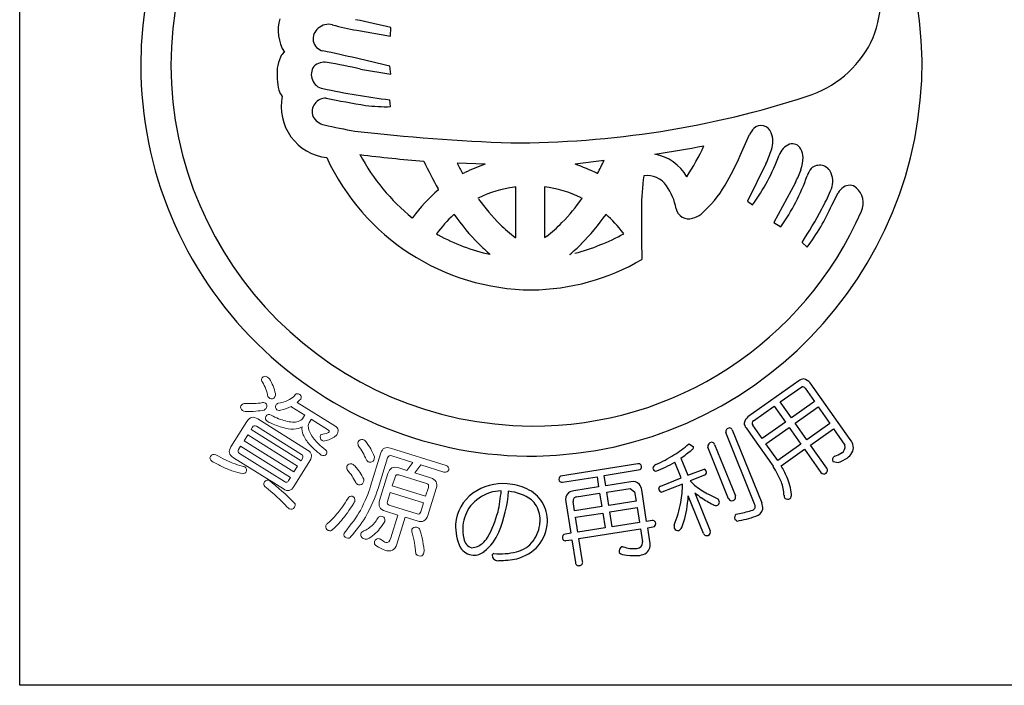
# Model space of a CAD drawing. Units: inches. Extents: x -61 to 746, y 72 to 632.
# Drawn here: x -61 to -32, y 72 to 92 of the extents above; entities that cross this region are included whole.
import ezdxf

# ---------------------------------------------------------------- set-up
doc = ezdxf.new("R2010")
doc.units = ezdxf.units.IN
doc.header["$MEASUREMENT"] = 0
doc.linetypes.add('HIDS', pattern=[2.5, 1.5, -1])
for name, color, linetype in [('04-破線-1', 5, 'HIDS'), ('図枠', 7, 'Continuous'), ('図枠-ﾏｰｸ', 251, 'Continuous')]:
    doc.layers.add(name, color=color, linetype=linetype)

# ---------------------------------------------------------------- blocks, each defined once
blk = doc.blocks.new('A$C3FDD6490')
at = {"layer": '図枠-ﾏｰｸ', "color": 251}
for p, q in [((-3.622, 0.677), (-3.612, 0.925)), ((-4.601, 0.845), (-3.622, 0.677)), ((-4.488, -0.28), (-3.612, -0.429)), ((-3.612, -0.429), (-3.643, -0.199)), ((-3.622, -1.37), (-3.644, -1.174)), ((6.532, -2.791), (6.806, -2.182)), ((-0.873, -3.044), (-1.681, -3.014)), ((2.579, -2.936), (1.737, -3.044)), ((7.281, -3.032), (6.745, -4.118)), ((-1.531, -3.311), (-1.461, -3.284)), ((2.387, -3.317), (2.392, -3.311)), ((0.014, -3.703), (-0.016, -3.705)), ((0.014, -5.168), (0.014, -3.703)), ((0.852, -3.702), (0.85, -3.703)), ((0.85, -3.703), (0.85, -5.168)), ((8.135, -3.572), (7.509, -4.732)), ((-2.224, -3.784), (-2.236, -3.759)), ((9.193, -4.232), (9.376, -3.876)), ((-1.075, -4.029), (-1.086, -4.026)), ((1.948, -4.026), (1.938, -4.029)), ((6.745, -4.118), (6.89, -4.224)), ((-1.775, -4.499), (-1.79, -4.514)), ((2.631, -4.494), (2.639, -4.499)), ((-2.988, -4.597), (-2.981, -4.595)), ((7.509, -4.732), (7.714, -4.856)), ((-2.288, -5.064), (-2.237, -5.093)), ((0.85, -5.168), (0.905, -5.136)), ((3.156, -5.061), (3.134, -5.039)), ((0.002, -5.168), (0.014, -5.168)), ((8.33, -5.314), (8.479, -5.449)), ((-0.74, -5.658), (-0.727, -5.661)), ((1.59, -5.661), (1.602, -5.658)), ((8.237, -9.332), (6.76, -10.374)), ((9.729, -11.039), (8.563, -9.386)), ((7.694, -9.946), (8.325, -9.507)), ((8.418, -9.549), (8.691, -9.935)), ((8.02, -10.408), (7.694, -9.946)), ((8.691, -9.935), (8.02, -10.408)), ((6.923, -10.49), (7.521, -10.068)), ((7.521, -10.068), (7.847, -10.531)), ((8.128, -10.562), (8.8, -10.089)), ((8.8, -10.089), (9.141, -10.573)), ((7.847, -10.531), (7.173, -11.006)), ((8.47, -11.046), (8.128, -10.562)), ((9.141, -10.573), (8.47, -11.046)), ((6.961, -12.929), (6.113, -10.834)), ((6.304, -10.757), (7.161, -12.873)), ((6.704, -10.698), (6.9, -10.975)), ((7.173, -11.006), (6.901, -10.619)), ((7.282, -11.16), (7.955, -10.685)), ((7.955, -10.685), (8.297, -11.168)), ((8.575, -11.196), (9.246, -10.722)), ((9.246, -10.722), (9.575, -11.196)), ((6.9, -10.975), (7.491, -11.814)), ((5.035, -11.17), (5.055, -11.159)), ((5.055, -11.159), (5.182, -11.25)), ((6.198, -12.753), (5.593, -11.257)), ((5.789, -11.178), (6.394, -12.673)), ((7.624, -11.643), (7.282, -11.16)), ((8.297, -11.168), (7.624, -11.643)), ((7.724, -11.796), (8.402, -11.318)), ((8.402, -11.318), (8.879, -11.993)), ((9.052, -11.871), (8.575, -11.196)), ((4.817, -12.148), (4.633, -11.693)), ((4.811, -11.577), (5.01, -12.069)), ((9.225, -11.675), (9.393, -11.698)), ((9.28, -11.515), (9.262, -11.525)), ((3.566, -11.737), (1.311, -12.097)), ((2.586, -12.082), (3.633, -11.908)), ((5.01, -12.069), (5.487, -11.894)), ((1.37, -12.273), (2.377, -12.115)), ((2.377, -12.115), (2.423, -12.41)), ((2.632, -12.377), (2.586, -12.082)), ((3.355, -12.263), (2.632, -12.377)), ((4.225, -12.387), (4.817, -12.148)), ((5.496, -12.07), (5.079, -12.239)), ((5.079, -12.239), (5.202, -12.36)), ((2.423, -12.41), (1.7, -12.524)), ((2.661, -12.563), (3.335, -12.458)), ((2.723, -12.951), (2.661, -12.563)), ((3.335, -12.458), (3.468, -12.554)), ((3.468, -12.554), (3.51, -12.826)), ((3.817, -13.413), (3.673, -12.498)), ((4.861, -12.327), (4.261, -12.565)), ((5.217, -12.58), (5.664, -13.683)), ((1.472, -12.845), (1.616, -13.759)), ((1.725, -13.107), (1.682, -12.835)), ((1.779, -12.702), (2.452, -12.596)), ((2.452, -12.596), (2.513, -12.983)), ((3.51, -12.826), (2.723, -12.951)), ((5.47, -13.761), (5.027, -12.667)), ((5.59, -12.611), (5.888, -12.753)), ((2.513, -12.983), (1.725, -13.107)), ((2.752, -13.137), (3.54, -13.013)), ((2.82, -13.57), (2.752, -13.137)), ((3.54, -13.013), (3.608, -13.445)), ((1.754, -13.294), (2.542, -13.169)), ((1.822, -13.726), (1.754, -13.294)), ((2.542, -13.169), (2.611, -13.602)), ((3.975, -13.388), (3.817, -13.413)), ((6.42, -13.201), (6.516, -13.179)), ((2.611, -13.602), (1.822, -13.726)), ((1.852, -13.913), (3.638, -13.632)), ((3.608, -13.445), (2.82, -13.57)), ((3.638, -13.632), (3.697, -14.01)), ((3.847, -13.599), (4.043, -13.559)), ((3.91, -14), (3.847, -13.599)), ((1.616, -13.759), (1.412, -13.797)), ((1.474, -13.972), (1.645, -13.945)), ((1.645, -13.945), (1.75, -14.61)), ((1.957, -14.578), (1.852, -13.913))]:
    blk.add_line(p, q, dxfattribs=at)
at = {"layer": '図枠-ﾏｰｸ', "color": 251, "lineweight": 0}
for p, q in [((-7.768, -10.899), (-7.875, -11.069)), ((-7.875, -11.069), (-6.424, -11.978)), ((-6.317, -11.807), (-7.768, -10.899)), ((-6.424, -11.978), (-6.317, -11.807))]:
    blk.add_line(p, q, dxfattribs=at)
at = {"layer": '図枠-ﾏｰｸ', "color": 251}
for centre, radius, start, end in [((0.472, -0.173), 11.345, 89.9958, 179.9958), ((0.464, -0.181), 11.353, 0.7824, 89.9569), ((0.547, -0.25), 10.55, 90.4044, 179.5789), ((7.014, 1.94), 3.621, 336.3994, 14.9916), ((-5.663, 0.846), 1.22, 163.9786, 211.4178), ((-9.825, -24.5), 26.173, 76.2689, 78.5606), ((-5.505, 0.606), 0.366, 125.5416, 257.637), ((-5.423, 0.589), 0.431, 74.7966, 133.0935), ((-2.955, 9.79), 9.095, 254.9888, 259.5719), ((7.537, 1.936), 3.146, 287.4176, 332.6574), ((-5.852, -0.387), 1.065, 154.6228, 172.9185), ((-6.47, -0.084), 0.376, 128.5025, 155.8736), ((-15.815, -48.477), 49.788, 75.8493, 78.141), ((0.473, -0.172), 11.345, 180.0018, 270.7399), ((0.548, -0.095), 10.551, 180.4185, 269.593), ((-4.628, -0.413), 2.286, 176.056, 192.0726), ((-5.509, -0.442), 0.412, 144.3906, 259.6338), ((-5.549, -0.503), 0.421, 78.3791, 134.5241), ((-7.345, -12.384), 12.436, 76.7175, 81.3005), ((0.389, -0.092), 11.427, 271.1533, 0.3289), ((-0.541, 23.221), 24.591, 258.1665, 262.7495), ((-6.253, -0.675), 0.647, 199.5006, 217.7963), ((-5.304, -1.369), 1.491, 168.4745, 263.4724), ((-5.506, -1.517), 0.391, 87.0249, 200.501), ((0.3, 27.335), 29.043, 258.5082, 260.7999), ((-0.029, 24.978), 27.399, 269.7955, 288.0912), ((-3.76, 3.149), 4.521, 262.5903, 271.7527), ((-5.425, -1.406), 0.512, 208.974, 256.4131), ((-0.657, 20.283), 22.718, 257.5747, 259.8665), ((7.142, -2.222), 0.304, 17.9495, 134.9448), ((1.855, 54.317), 56.772, 263.4165, 267.9995), ((7.411, -2.469), 0.669, 136.3107, 154.6064), ((6.815, -2.39), 0.67, 339.9245, 22.9563), ((-1.42, 32.924), 36.095, 278.7288, 281.0206), ((-0.373, 0.138), 6.422, 326.5266, 335.689), ((8.221, -3.002), 0.601, 115.3176, 158.3495), ((8.039, -2.737), 0.289, 28.1022, 105.2624), ((0.534, -0.076), 6.617, 204.7861, 269.4747), ((1.16, 43.658), 46.768, 263.0364, 265.3281), ((0.786, 0.087), 6.015, 208.3024, 231.1448), ((3.817, -4.081), 1.349, 30.1143, 79.744), ((-0.836, 0.416), 8.035, 329.6064, 336.4798), ((2.144, -0.76), 5.877, 323.8722, 339.8889), ((3.932, -1.465), 3.697, 334.9216, 341.795), ((7.822, -2.856), 0.537, 0.9489, 28.32), ((7.243, -2.84), 1.115, 341.3646, 359.6603), ((7.604, 1.809), 11.306, 204.92, 209.503), ((5.842, 0.591), 8.342, 205.6016, 207.8934), ((0.835, -8.062), 5.301, 108.7943, 115.6677), ((0.36, -7.231), 4.408, 62.6264, 71.7888), ((-6.899, 1.557), 10.489, 332.3471, 334.6389), ((8.839, -3.434), 0.362, 21.1309, 132.8253), ((9.654, -4.29), 5.986, 171.2297, 180.3921), ((3.827, -4.061), 0.69, 34.8379, 97.4069), ((2.839, -1.396), 5.978, 324.6298, 340.6465), ((5.875, -2.358), 2.566, 331.7666, 340.929), ((9.276, -3.677), 0.851, 143.372, 159.3887), ((8.584, -3.536), 0.637, 333.9941, 21.4332), ((0.458, -7.154), 3.481, 97.8247, 116.1204), ((0.406, -7.16), 3.487, 64.367, 82.6627), ((3.037, -4.631), 1.663, 10.3028, 35.412), ((3.433, -2.144), 3.058, 309.9408, 330.5119), ((9.967, -4.283), 0.718, 127.1177, 145.4134), ((9.711, -3.96), 0.306, 50.2554, 125.3675), ((0.763, -7.33), 4.637, 130.1125, 143.847), ((4.65, -1.978), 4.866, 330.9374, 337.8109), ((9.521, -4.164), 0.584, 335.7057, 48.7573), ((5.432, 0.814), 8.119, 216.8309, 223.7043), ((-2.783, -0.699), 5.784, 315.7189, 324.8813), ((3.782, -1.875), 5.902, 322.7347, 336.4692), ((0.706, -7.268), 3.717, 132.1843, 143.6339), ((3.942, -0.451), 7.005, 215.3022, 224.4647), ((0.53, -0.259), 10.386, 269.6827, 336.4797), ((-3.079, -0.445), 7.009, 315.498, 324.6604), ((0.161, -7.274), 3.719, 36.9389, 48.3886), ((40.569, -4.807), 36.904, 179.2599, 181.5517), ((5.04, -4.254), 0.375, 192.2304, 287.2284), ((4.997, -3.998), 0.632, 284.0548, 309.164), ((-3.538, 2.339), 14.121, 327.183, 331.7661), ((2.88, -1.322), 4.803, 226.3158, 233.1893), ((-1.359, -2.111), 3.779, 306.8126, 315.975), ((0.52, -0.056), 5.742, 241.3121, 257.3288), ((0.09, 0.568), 6.41, 284.8385, 298.573), ((2.896, -1.383), 5.606, 225.157, 229.74), ((-2.033, -1.377), 5.611, 310.2189, 314.802), ((0.401, -0.189), 6.504, 270.6323, 300.2599), ((8.383, -9.494), 0.218, 91.3761, 132.192), ((8.262, -9.681), 0.421, 44.3693, 73.997), ((8.345, -9.589), 0.0838, 28.546, 103.6582), ((7.051, -10.676), 0.419, 133.9665, 163.5942), ((6.865, -10.553), 0.216, 181.141, 221.9569), ((6.967, -10.564), 0.0862, 120.9012, 219.7109), ((6.236, -10.822), 0.124, 94.4925, 185.6221), ((6.213, -10.797), 0.0991, 23.7134, 82.0102), ((5.725, -11.243), 0.133, 99.2114, 186.417), ((5.694, -11.213), 0.101, 19.7665, 84.4552), ((9.493, -11.267), 0.328, 330.9899, 44.0415), ((2.862, -8.671), 3.311, 301.8377, 311.0002), ((-1.214, -3.317), 10.224, 306.1077, 308.3995), ((5.088, -11.249), 0.0939, 301.1847, 359.4816), ((9.013, -10.645), 0.91, 287.0621, 300.7967), ((9.382, -11.252), 0.2, 298.8731, 16.0333), ((9.303, -11.104), 0.575, 305.4475, 326.0186), ((0.837, -5.096), 7.419, 295.9755, 300.5585), ((2.149, -7.291), 5.055, 292.5614, 299.4348), ((9.334, -11.622), 0.121, 126.8036, 205.9991), ((8.889, -10.421), 1.373, 291.5313, 302.9809), ((3.579, -11.83), 0.0937, 29.5428, 98.4366), ((3.549, -11.824), 0.119, 315.058, 19.7466), ((4.127, -11.89), 0.131, 108.0167, 170.5856), ((4.106, -11.85), 0.11, 189.4322, 260.4108), ((5.435, -12.006), 0.124, 9.0312, 65.1761), ((5.466, -11.983), 0.0916, 288.9529, 357.8466), ((4.764, -13.533), 3.223, 23.063, 32.2255), ((3.744, -14.066), 4.582, 25.1192, 29.7023), ((8.966, -11.922), 0.113, 219.3103, 302.5375), ((8.965, -11.931), 0.105, 305.6083, 34.7828), ((1.396, -12.19), 0.126, 132.5236, 201.4173), ((1.354, -12.179), 0.0954, 217.0697, 279.6387), ((3.426, -12.494), 0.241, 40.4664, 107.2634), ((6.428, -12.729), 1.38, 3.4076, 19.4243), ((6.157, -12.846), 1.881, 6.6401, 22.6567), ((-0.24, -13.912), 1.425, 110.7476, 138.1187), ((-0.341, -13.888), 1.571, 85.9026, 124.4948), ((-0.387, -13.765), 1.238, 90.7762, 106.7929), ((-8.098, -11.639), 7.746, 348.8397, 353.4228), ((-4.009, -12.246), 3.828, 337.3193, 355.6149), ((-0.352, -13.97), 1.654, 65.1663, 85.7373), ((-0.331, -13.917), 1.385, 54.6162, 84.2438), ((-0.065, -13.38), 0.998, 31.7711, 65.8942), ((1.752, -12.878), 0.357, 98.2087, 125.5798), ((3.281, -12.56), 0.398, 8.9546, 34.0638), ((4.257, -12.474), 0.0928, 110.1336, 181.1122), ((4.277, -12.45), 0.116, 193.1983, 262.092), ((1.485, -12.295), 3.376, 350.2893, 359.4518), ((6.963, -10.066), 2.892, 232.4757, 241.6381), ((7.105, -10.324), 2.942, 230.0849, 234.668), ((-0.51, -13.583), 1.225, 126.0843, 175.714), ((-0.067, -13.388), 0.807, 32.1515, 48.1682), ((-0.074, -13.387), 1.01, 357.7243, 31.8473), ((1.712, -12.772), 0.25, 132.1731, 196.8618), ((1.789, -12.811), 0.11, 95.5506, 192.4615), ((0.632, -11.97), 4.275, 338.7685, 347.931), ((2.302, -12.539), 2.728, 352.7389, 357.3219), ((6.813, -10.694), 2.471, 235.2274, 244.3899), ((5.823, -12.853), 0.107, 299.6186, 357.9155), ((5.263, -13.065), 0.699, 17.337, 26.4994), ((6.294, -12.709), 0.106, 204.2672, 291.4728), ((6.3, -12.711), 0.102, 288.8892, 21.96), ((7.967, -12.652), 0.161, 178.451, 214.8122), ((7.916, -12.635), 0.135, 233.2463, 300.0433), ((7.855, -12.64), 0.17, 318.7512, 3.9909), ((-0.324, -13.66), 1.201, 144.3945, 174.0221), ((-4.359, -12.004), 4.023, 332.1731, 343.6227), ((-0.121, -13.372), 0.845, 355.1244, 29.2475), ((1.986, -12.53), 3.043, 339.5847, 353.3192), ((5.838, -12.777), 0.173, 237.2106, 282.4503), ((6.107, -10.746), 2.468, 279.5422, 288.7046), ((6.864, -12.979), 0.109, 288.2149, 27.0246), ((6.927, -12.996), 0.271, 282.3286, 347.0172), ((6.765, -13.034), 0.427, 356.941, 22.0502), ((-0.258, -13.373), 1.194, 321.0442, 357.4053), ((3.989, -13.484), 0.0975, 29.3158, 98.2096), ((3.962, -13.474), 0.118, 313.6379, 18.3266), ((6.497, -13.301), 0.127, 127.5373, 204.6975), ((6.615, -13.102), 0.343, 227.3018, 241.0363), ((6.008, -10.656), 2.782, 279.1246, 290.5742), ((-0.255, -13.543), 1.477, 177.9995, 205.3706), ((-0.332, -13.626), 1.19, 175.5914, 193.8871), ((-1.679, -13.252), 1.29, 306.7647, 338.6432), ((-0.321, -13.367), 1.044, 323.8877, 355.7661), ((5.217, -13.556), 0.601, 176.3606, 185.5231), ((4.723, -13.562), 0.117, 206.4076, 287.6254), ((4.643, -13.483), 0.223, 301.2548, 330.8824), ((5.566, -13.722), 0.105, 292.5021, 21.6766), ((-1.186, -13.886), 0.303, 184.9101, 255.8888), ((-1.941, -13.016), 1.432, 313.6336, 322.796), ((-0.14, -13.479), 0.832, 282.0057, 322.8216), ((1.495, -13.887), 0.123, 132.4951, 203.4738), ((1.455, -13.885), 0.0887, 215.0119, 281.8089), ((3.527, -14.029), 0.17, 271.4166, 6.4146), ((3.621, -14.089), 0.303, 308.2768, 17.1705), ((5.566, -13.723), 0.104, 201.5162, 292.6459), ((-1.154, -13.868), 0.533, 215.2503, 262.6895), ((-1.313, -13.617), 0.565, 275.406, 309.529), ((-1.197, -13.962), 0.436, 266.7113, 311.951), ((-0.433, -12.52), 1.834, 264.1692, 284.7403), ((-0.291, -13.222), 1.318, 284.9682, 316.8466), ((3.152, -14.278), 0.138, 113.6321, 196.8593), ((3.199, -15.163), 1.017, 93.5177, 95.8095), ((3.45, -13.288), 0.915, 250.0377, 275.1469), ((-0.599, -14.412), 0.0708, 106.6799, 175.5737), ((-0.504, -14.387), 0.167, 186.8788, 279.9496), ((-0.49, -11.905), 2.646, 270.3086, 281.7582), ((1.864, -14.601), 0.0961, 273.6047, 14.2988), ((3.217, -14.087), 0.303, 229.4901, 272.5219), ((3.458, -12.787), 1.62, 261.9057, 275.6402), ((3.536, -13.89), 0.515, 279.1206, 301.9629), ((1.847, -14.602), 0.0974, 184.5469, 283.3566)]:
    blk.add_arc(centre, radius, start, end, dxfattribs=at)
at = {"layer": '図枠-ﾏｰｸ', "color": 251, "lineweight": 0}
for points in [[(-7.341, -9.37), (-7.375, -9.339), (-7.378, -9.298), (-7.349, -9.248)], [(-7.349, -9.248), (-7.313, -9.197), (-7.266, -9.186), (-7.211, -9.214)], [(-7.181, -9.792), (-7.207, -9.639), (-7.261, -9.498), (-7.341, -9.37)], [(-7.211, -9.214), (-7.193, -9.225), (-7.168, -9.245), (-7.136, -9.275)], [(-7.136, -9.275), (-7.052, -9.406), (-6.995, -9.549), (-6.965, -9.704)], [(-6.965, -9.704), (-6.957, -9.733), (-6.962, -9.766), (-6.981, -9.8)], [(-6.38, -9.733), (-6.352, -9.697), (-6.312, -9.695), (-6.258, -9.726)], [(-7.965, -10.062), (-7.942, -10.025), (-7.911, -10), (-7.874, -9.987)], [(-7.874, -9.987), (-7.767, -9.991), (-7.67, -9.992), (-7.583, -9.99)], [(-7.583, -9.99), (-7.496, -9.984), (-7.423, -9.977), (-7.363, -9.971)], [(-7.363, -9.971), (-7.327, -9.957), (-7.29, -9.959), (-7.253, -9.977)], [(-7.253, -9.977), (-7.206, -10.014), (-7.196, -10.061), (-7.223, -10.116)], [(-7.122, -9.844), (-7.145, -9.826), (-7.165, -9.809), (-7.181, -9.792)], [(-6.981, -9.8), (-7.022, -9.857), (-7.069, -9.872), (-7.122, -9.844)], [(-6.95, -10.036), (-6.939, -10.018), (-6.917, -9.999), (-6.884, -9.978)], [(-6.884, -9.978), (-6.784, -9.97), (-6.693, -9.945), (-6.611, -9.904)], [(-6.611, -9.904), (-6.543, -9.877), (-6.466, -9.821), (-6.38, -9.733)], [(-6.225, -9.86), (-6.262, -9.895), (-6.297, -9.927), (-6.329, -9.956)], [(-6.329, -9.956), (-6.329, -9.956), (-5.236, -10.64), (-5.236, -10.64)], [(-6.258, -9.726), (-6.211, -9.76), (-6.2, -9.804), (-6.225, -9.86)], [(-7.915, -10.192), (-7.969, -10.151), (-7.986, -10.108), (-7.965, -10.062)], [(-7.842, -10.223), (-7.871, -10.215), (-7.895, -10.205), (-7.915, -10.192)], [(-7.288, -10.179), (-7.432, -10.21), (-7.617, -10.225), (-7.842, -10.223)], [(-7.223, -10.116), (-7.236, -10.138), (-7.258, -10.158), (-7.288, -10.179)], [(-6.921, -10.171), (-6.958, -10.133), (-6.968, -10.088), (-6.95, -10.036)], [(-6.812, -10.184), (-6.849, -10.197), (-6.886, -10.193), (-6.921, -10.171)], [(-6.505, -10.079), (-6.588, -10.123), (-6.691, -10.157), (-6.812, -10.184)], [(-6.488, -10.094), (-6.495, -10.089), (-6.501, -10.085), (-6.505, -10.079)], [(-6.11, -10.331), (-6.11, -10.331), (-6.488, -10.094), (-6.488, -10.094)], [(-8.256, -11.252), (-8.256, -11.252), (-7.79, -10.508), (-7.79, -10.508)], [(-7.79, -10.508), (-7.71, -10.38), (-7.606, -10.356), (-7.478, -10.436)], [(-7.478, -10.436), (-7.478, -10.436), (-6.028, -11.344), (-6.028, -11.344)], [(-7.201, -10.507), (-7.251, -10.471), (-7.266, -10.424), (-7.245, -10.367)], [(-7.245, -10.367), (-7.206, -10.306), (-7.155, -10.294), (-7.091, -10.331)], [(-6.779, -10.68), (-6.906, -10.647), (-7.047, -10.589), (-7.201, -10.507)], [(-7.091, -10.331), (-6.935, -10.41), (-6.795, -10.464), (-6.67, -10.496)], [(-6.67, -10.496), (-6.527, -10.534), (-6.405, -10.54), (-6.304, -10.513)], [(-6.304, -10.513), (-6.241, -10.493), (-6.199, -10.467), (-6.178, -10.434)], [(-6.178, -10.434), (-6.178, -10.434), (-6.119, -10.339), (-6.119, -10.339)], [(-6.119, -10.339), (-6.117, -10.336), (-6.114, -10.333), (-6.11, -10.331)], [(-5.987, -10.554), (-6.014, -10.598), (-6.015, -10.667), (-5.988, -10.762)], [(-5.927, -10.459), (-5.927, -10.459), (-5.987, -10.554), (-5.987, -10.554)], [(-5.923, -10.447), (-5.924, -10.452), (-5.925, -10.456), (-5.927, -10.459)], [(-5.419, -10.763), (-5.419, -10.763), (-5.923, -10.447), (-5.923, -10.447)], [(-7.629, -10.678), (-7.629, -10.678), (-7.671, -10.744), (-7.671, -10.744)], [(-7.671, -10.744), (-7.671, -10.744), (-6.22, -11.652), (-6.22, -11.652)], [(-7.514, -10.652), (-7.562, -10.622), (-7.6, -10.631), (-7.629, -10.678)], [(-6.208, -11.469), (-6.208, -11.469), (-7.514, -10.652), (-7.514, -10.652)], [(-6.436, -10.734), (-6.532, -10.74), (-6.646, -10.722), (-6.779, -10.68)], [(-6.191, -10.671), (-6.254, -10.712), (-6.335, -10.733), (-6.436, -10.734)], [(-6.153, -10.896), (-6.189, -10.817), (-6.202, -10.742), (-6.191, -10.671)], [(-5.988, -10.762), (-5.969, -10.839), (-5.92, -10.926), (-5.841, -11.022)], [(-5.64, -10.895), (-5.558, -10.88), (-5.498, -10.864), (-5.46, -10.847)], [(-5.46, -10.847), (-5.427, -10.833), (-5.408, -10.822), (-5.403, -10.813)], [(-5.403, -10.813), (-5.391, -10.794), (-5.396, -10.777), (-5.419, -10.763)], [(-5.236, -10.64), (-5.132, -10.705), (-5.114, -10.791), (-5.181, -10.897)], [(-5.974, -11.177), (-6.053, -11.088), (-6.112, -10.995), (-6.153, -10.896)], [(-5.841, -11.022), (-5.773, -11.109), (-5.659, -11.215), (-5.499, -11.342)], [(-5.61, -11.068), (-5.659, -11.022), (-5.674, -10.969), (-5.655, -10.908)], [(-5.655, -10.908), (-5.653, -10.904), (-5.648, -10.9), (-5.64, -10.895)], [(-5.488, -11.067), (-5.539, -11.086), (-5.58, -11.086), (-5.61, -11.068)], [(-5.255, -10.964), (-5.303, -10.997), (-5.381, -11.032), (-5.488, -11.067)], [(-5.181, -10.897), (-5.192, -10.912), (-5.217, -10.934), (-5.255, -10.964)], [(-4.558, -11.207), (-4.568, -11.162), (-4.569, -11.128), (-4.561, -11.102)], [(-4.561, -11.102), (-4.533, -11.053), (-4.487, -11.031), (-4.424, -11.038)], [(-4.424, -11.038), (-4.393, -11.047), (-4.364, -11.065), (-4.34, -11.09)], [(-4.34, -11.09), (-4.281, -11.173), (-4.233, -11.245), (-4.196, -11.307)], [(-8.184, -11.564), (-8.312, -11.483), (-8.336, -11.38), (-8.256, -11.252)], [(-8.033, -11.322), (-8.063, -11.371), (-8.055, -11.41), (-8.008, -11.44)], [(-7.973, -11.227), (-7.973, -11.227), (-8.033, -11.322), (-8.033, -11.322)], [(-6.523, -12.135), (-6.523, -12.135), (-7.973, -11.227), (-7.973, -11.227)], [(-6.028, -11.344), (-5.903, -11.422), (-5.881, -11.525), (-5.961, -11.653)], [(-5.634, -11.488), (-5.779, -11.375), (-5.892, -11.272), (-5.974, -11.177)], [(-5.499, -11.342), (-5.464, -11.376), (-5.459, -11.414), (-5.482, -11.455)], [(-4.424, -11.414), (-4.456, -11.355), (-4.5, -11.286), (-4.558, -11.207)], [(-4.322, -11.628), (-4.356, -11.548), (-4.39, -11.477), (-4.424, -11.414)], [(-4.199, -12.393), (-4.199, -12.393), (-3.899, -11.425), (-3.899, -11.425)], [(-4.196, -11.307), (-4.162, -11.371), (-4.126, -11.447), (-4.088, -11.534)], [(-3.899, -11.425), (-3.856, -11.289), (-3.763, -11.243), (-3.619, -11.288)], [(-3.619, -11.288), (-3.619, -11.288), (-2.008, -11.789), (-2.008, -11.789)], [(-8.808, -11.667), (-8.863, -11.625), (-8.877, -11.579), (-8.852, -11.526)], [(-8.852, -11.526), (-8.811, -11.469), (-8.758, -11.453), (-8.691, -11.48)], [(-8.504, -11.824), (-8.595, -11.782), (-8.696, -11.73), (-8.808, -11.667)], [(-8.691, -11.48), (-8.589, -11.539), (-8.496, -11.588), (-8.413, -11.625)], [(-8.413, -11.625), (-8.337, -11.663), (-8.265, -11.695), (-8.198, -11.72)], [(-8.198, -11.72), (-8.108, -11.756), (-8.02, -11.786), (-7.932, -11.809)], [(-6.733, -12.472), (-6.733, -12.472), (-8.184, -11.564), (-8.184, -11.564)], [(-8.008, -11.44), (-8.008, -11.44), (-6.701, -12.258), (-6.701, -12.258)], [(-5.961, -11.653), (-5.961, -11.653), (-6.426, -12.397), (-6.426, -12.397)], [(-6.22, -11.652), (-6.22, -11.652), (-6.179, -11.586), (-6.179, -11.586)], [(-6.179, -11.586), (-6.149, -11.539), (-6.159, -11.5), (-6.208, -11.469)], [(-5.482, -11.455), (-5.518, -11.508), (-5.569, -11.519), (-5.634, -11.488)], [(-4.241, -11.692), (-4.281, -11.68), (-4.308, -11.658), (-4.322, -11.628)], [(-4.106, -11.633), (-4.131, -11.686), (-4.176, -11.706), (-4.241, -11.692)], [(-4.088, -11.534), (-4.09, -11.567), (-4.096, -11.599), (-4.106, -11.633)], [(-3.707, -11.572), (-3.707, -11.572), (-3.983, -12.46), (-3.983, -12.46)], [(-3.584, -11.51), (-3.647, -11.49), (-3.688, -11.511), (-3.707, -11.572)], [(-2.968, -11.701), (-2.968, -11.701), (-3.584, -11.51), (-3.584, -11.51)], [(-3.144, -11.932), (-3.144, -11.932), (-2.968, -11.701), (-2.968, -11.701)], [(-8.191, -11.955), (-8.287, -11.921), (-8.391, -11.878), (-8.504, -11.824)], [(-7.908, -12.029), (-8.006, -12.01), (-8.1, -11.985), (-8.191, -11.955)], [(-7.932, -11.809), (-7.897, -11.812), (-7.87, -11.818), (-7.853, -11.829)], [(-7.809, -11.97), (-7.829, -12.002), (-7.862, -12.021), (-7.908, -12.029)], [(-7.853, -11.829), (-7.806, -11.871), (-7.791, -11.918), (-7.809, -11.97)], [(-4.88, -11.909), (-4.893, -11.866), (-4.895, -11.831), (-4.887, -11.806)], [(-4.887, -11.806), (-4.857, -11.757), (-4.81, -11.737), (-4.748, -11.745)], [(-4.737, -12.096), (-4.775, -12.043), (-4.822, -11.981), (-4.88, -11.909)], [(-4.748, -11.745), (-4.718, -11.754), (-4.689, -11.771), (-4.66, -11.795)], [(-4.66, -11.795), (-4.599, -11.871), (-4.55, -11.934), (-4.515, -11.987)], [(-4.515, -11.987), (-4.475, -12.046), (-4.435, -12.114), (-4.396, -12.189)], [(-3.694, -12.021), (-3.645, -11.863), (-3.541, -11.809), (-3.381, -11.858)], [(-3.381, -11.858), (-3.381, -11.858), (-3.144, -11.932), (-3.144, -11.932)], [(-2.743, -11.771), (-2.743, -11.771), (-2.919, -12.002), (-2.919, -12.002)], [(-2.919, -12.002), (-2.919, -12.002), (-2.46, -12.145), (-2.46, -12.145)], [(-2.068, -11.981), (-2.068, -11.981), (-2.743, -11.771), (-2.743, -11.771)], [(-1.932, -11.92), (-1.959, -11.972), (-2.004, -11.992), (-2.068, -11.981)], [(-2.008, -11.789), (-1.949, -11.813), (-1.923, -11.857), (-1.932, -11.92)], [(-7.272, -12.398), (-7.307, -12.364), (-7.309, -12.318), (-7.279, -12.262)], [(-7.279, -12.262), (-7.24, -12.213), (-7.191, -12.203), (-7.13, -12.234)], [(-7.13, -12.234), (-7.109, -12.248), (-7.082, -12.269), (-7.05, -12.299)], [(-6.701, -12.258), (-6.652, -12.288), (-6.612, -12.279), (-6.582, -12.23)], [(-6.582, -12.23), (-6.582, -12.23), (-6.523, -12.135), (-6.523, -12.135)], [(-4.631, -12.288), (-4.669, -12.216), (-4.705, -12.152), (-4.737, -12.096)], [(-4.547, -12.353), (-4.589, -12.34), (-4.617, -12.318), (-4.631, -12.288)], [(-4.411, -12.288), (-4.438, -12.343), (-4.484, -12.364), (-4.547, -12.353)], [(-4.396, -12.189), (-4.396, -12.226), (-4.401, -12.259), (-4.411, -12.288)], [(-3.937, -12.802), (-3.937, -12.802), (-3.694, -12.021), (-3.694, -12.021)], [(-3.489, -12.124), (-3.489, -12.124), (-3.57, -12.384), (-3.57, -12.384)], [(-3.383, -12.062), (-3.436, -12.046), (-3.471, -12.066), (-3.489, -12.124)], [(-2.574, -12.314), (-2.574, -12.314), (-3.383, -12.062), (-3.383, -12.062)], [(-2.46, -12.145), (-2.3, -12.195), (-2.245, -12.299), (-2.294, -12.456)], [(-6.622, -12.995), (-6.799, -12.803), (-7.016, -12.604), (-7.272, -12.398)], [(-7.05, -12.299), (-6.79, -12.508), (-6.57, -12.71), (-6.39, -12.906)], [(-6.426, -12.397), (-6.506, -12.525), (-6.609, -12.55), (-6.733, -12.472)], [(-4.497, -13.099), (-4.36, -12.824), (-4.26, -12.589), (-4.199, -12.393)], [(-3.983, -12.46), (-4.061, -12.709), (-4.182, -12.985), (-4.348, -13.289)], [(-3.628, -12.571), (-3.628, -12.571), (-3.709, -12.831), (-3.709, -12.831)], [(-2.66, -12.872), (-2.66, -12.872), (-3.628, -12.571), (-3.628, -12.571)], [(-3.57, -12.384), (-3.57, -12.384), (-2.602, -12.685), (-2.602, -12.685)], [(-2.602, -12.685), (-2.602, -12.685), (-2.521, -12.425), (-2.521, -12.425)], [(-2.521, -12.425), (-2.503, -12.368), (-2.521, -12.33), (-2.574, -12.314)], [(-2.294, -12.456), (-2.294, -12.456), (-2.537, -13.238), (-2.537, -13.238)], [(-5.143, -13.152), (-5.068, -13.069), (-4.97, -12.93), (-4.852, -12.736)], [(-4.852, -12.736), (-4.822, -12.695), (-4.782, -12.679), (-4.732, -12.685)], [(-4.732, -12.685), (-4.664, -12.709), (-4.639, -12.759), (-4.659, -12.838)], [(-4.659, -12.838), (-4.667, -12.848), (-4.676, -12.863), (-4.686, -12.881)], [(-3.771, -13.114), (-3.931, -13.065), (-3.986, -12.961), (-3.937, -12.802)], [(-3.709, -12.831), (-3.727, -12.889), (-3.709, -12.925), (-3.656, -12.942)], [(-6.565, -13.045), (-6.589, -13.028), (-6.607, -13.011), (-6.622, -12.995)], [(-6.405, -12.999), (-6.449, -13.062), (-6.502, -13.077), (-6.565, -13.045)], [(-6.39, -12.906), (-6.383, -12.932), (-6.388, -12.963), (-6.405, -12.999)], [(-5.439, -13.466), (-5.334, -13.373), (-5.236, -13.268), (-5.143, -13.152)], [(-4.686, -12.881), (-4.815, -13.088), (-4.935, -13.255), (-5.046, -13.383)], [(-4.97, -13.754), (-4.751, -13.489), (-4.594, -13.271), (-4.497, -13.099)], [(-3.404, -13.228), (-3.404, -13.228), (-3.771, -13.114), (-3.771, -13.114)], [(-3.656, -12.942), (-3.656, -12.942), (-2.848, -13.193), (-2.848, -13.193)], [(-2.848, -13.193), (-2.794, -13.21), (-2.759, -13.189), (-2.741, -13.132)], [(-2.741, -13.132), (-2.741, -13.132), (-2.66, -12.872), (-2.66, -12.872)], [(-5.046, -13.383), (-5.152, -13.506), (-5.249, -13.605), (-5.336, -13.679)], [(-4.348, -13.289), (-4.485, -13.506), (-4.626, -13.694), (-4.771, -13.855)], [(-4.081, -13.453), (-4.049, -13.413), (-4.02, -13.372), (-3.994, -13.33)], [(-3.994, -13.33), (-3.959, -13.274), (-3.914, -13.253), (-3.858, -13.269)], [(-3.789, -13.414), (-3.839, -13.497), (-3.889, -13.57), (-3.938, -13.63)], [(-3.858, -13.269), (-3.798, -13.29), (-3.773, -13.336), (-3.785, -13.408)], [(-3.785, -13.408), (-3.785, -13.408), (-3.789, -13.414), (-3.789, -13.414)], [(-3.61, -13.891), (-3.61, -13.891), (-3.404, -13.228), (-3.404, -13.228)], [(-3.191, -13.294), (-3.191, -13.294), (-3.434, -14.076), (-3.434, -14.076)], [(-2.85, -13.4), (-2.85, -13.4), (-3.191, -13.294), (-3.191, -13.294)], [(-2.537, -13.238), (-2.586, -13.396), (-2.69, -13.45), (-2.85, -13.4)], [(-5.429, -13.673), (-5.485, -13.645), (-5.51, -13.599), (-5.503, -13.536)], [(-5.503, -13.536), (-5.492, -13.507), (-5.471, -13.484), (-5.439, -13.466)], [(-5.336, -13.679), (-5.364, -13.686), (-5.395, -13.684), (-5.429, -13.673)], [(-4.486, -13.775), (-4.469, -13.733), (-4.437, -13.703), (-4.391, -13.687)], [(-4.391, -13.687), (-4.322, -13.655), (-4.268, -13.623), (-4.228, -13.592)], [(-4.228, -13.592), (-4.18, -13.555), (-4.131, -13.509), (-4.081, -13.453)], [(-3.938, -13.63), (-3.985, -13.691), (-4.038, -13.746), (-4.096, -13.792)], [(-2.992, -13.742), (-3.005, -13.7), (-3.007, -13.665), (-2.999, -13.64)], [(-2.999, -13.64), (-2.97, -13.593), (-2.924, -13.572), (-2.863, -13.578)], [(-2.863, -13.578), (-2.832, -13.588), (-2.804, -13.605), (-2.779, -13.63)], [(-2.779, -13.63), (-2.742, -13.741), (-2.713, -13.84), (-2.692, -13.927)], [(-4.897, -13.894), (-4.965, -13.868), (-4.989, -13.822), (-4.97, -13.754)], [(-4.771, -13.855), (-4.799, -13.896), (-4.841, -13.909), (-4.897, -13.894)], [(-4.413, -13.914), (-4.466, -13.883), (-4.49, -13.836), (-4.486, -13.775)], [(-4.296, -13.925), (-4.336, -13.93), (-4.375, -13.926), (-4.413, -13.914)], [(-4.096, -13.792), (-4.158, -13.847), (-4.225, -13.891), (-4.296, -13.925)], [(-4.047, -14.116), (-4.081, -14.086), (-4.094, -14.048), (-4.086, -14.003)], [(-4.086, -14.003), (-4.06, -13.927), (-4.009, -13.899), (-3.931, -13.921)], [(-3.931, -13.921), (-3.925, -13.923), (-3.917, -13.928), (-3.906, -13.935)], [(-3.906, -13.935), (-3.832, -13.989), (-3.783, -14.019), (-3.759, -14.027)], [(-3.759, -14.027), (-3.694, -14.047), (-3.645, -14.002), (-3.61, -13.891)], [(-2.925, -14.039), (-2.94, -13.955), (-2.963, -13.855), (-2.992, -13.742)], [(-2.692, -13.927), (-2.676, -14.02), (-2.66, -14.129), (-2.644, -14.253)], [(-3.79, -14.251), (-3.845, -14.234), (-3.931, -14.189), (-4.047, -14.116)], [(-3.434, -14.076), (-3.488, -14.25), (-3.606, -14.308), (-3.79, -14.251)], [(-2.883, -14.351), (-2.893, -14.231), (-2.907, -14.127), (-2.925, -14.039)], [(-2.644, -14.253), (-2.647, -14.289), (-2.653, -14.323), (-2.663, -14.355)], [(-2.799, -14.416), (-2.841, -14.403), (-2.868, -14.381), (-2.883, -14.351)], [(-2.663, -14.355), (-2.688, -14.407), (-2.734, -14.428), (-2.799, -14.416)]]:
    blk.add_open_spline(points, degree=3, dxfattribs=at)
blk = doc.blocks.new('A$C38B54F69')
at = {"layer": '図枠'}
blk.add_lwpolyline([(-0.331, 36.592), (28.669, 36.592), (28.669, 0.592), (-0.331, 0.592)], close=True, dxfattribs=at)
at = {"layer": '04-破線-1'}
blk.add_blockref('A$C3FDD6490', (14.058, 18.764), dxfattribs=at)

msp = doc.modelspace()

# ---------------------------------------------------------------- linework, layer by layer
at = {"layer": '図枠'}
msp.add_lwpolyline([(-61.058, 632.464), (745.942, 632.464), (745.942, 72.464), (-61.058, 72.464)], close=True, dxfattribs=at)

# ---------------------------------------------------------------- block references
at = {"layer": '図枠-ﾏｰｸ'}
msp.add_blockref('A$C38B54F69', (-60.727, 71.872), dxfattribs=at)

doc.saveas('drawing.dxf')
